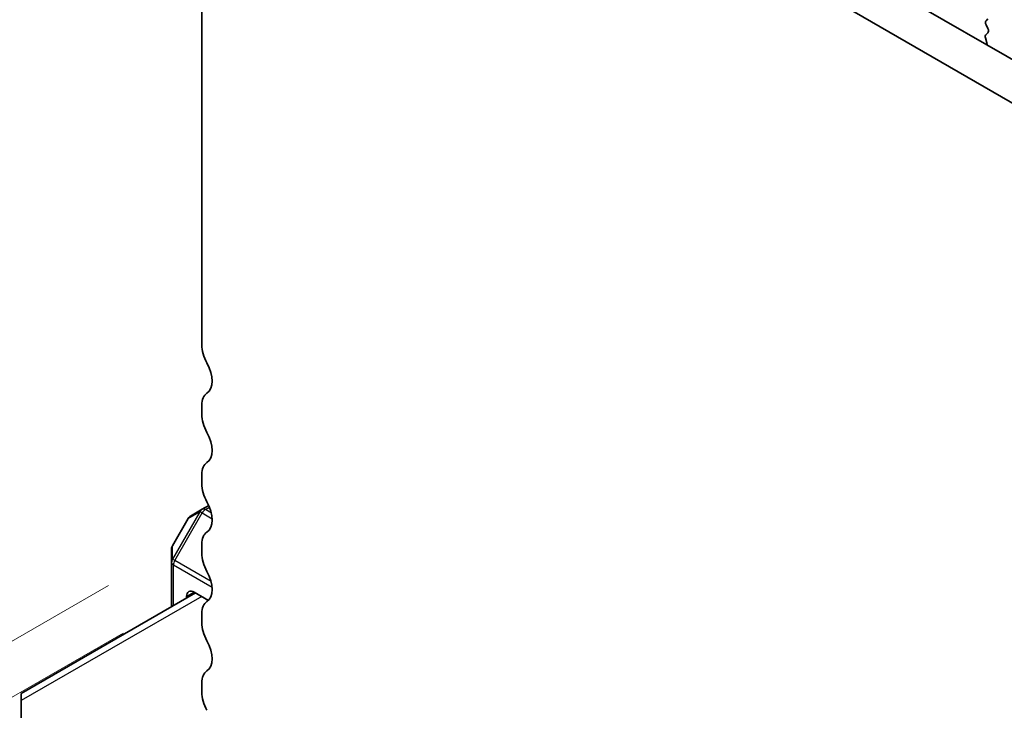
# Model space of a CAD drawing. Units: millimetres. Extents: x 0 to 5599, y 0 to 843.
# Drawn here: x 139 to 185, y 274 to 306 of the extents above; entities that cross this region are included whole.
import ezdxf

# ---------------------------------------------------------------- set-up
doc = ezdxf.new("R2010")
doc.units = ezdxf.units.MM
for name, color, linetype, lineweight in [('Dimension (ISO)', 7, 'Continuous', 18), ('Visible (ISO)', 7, 'Continuous', 35), ('Visible Narrow (ISO)', 7, 'Continuous', 25)]:
    doc.layers.add(name, color=color, linetype=linetype, lineweight=lineweight)
doc.styles.add('Note Text (TK)', font='txt')
doc.dimstyles.new('Default - Method 1b (TK)', dxfattribs={"dimscale": 2, "dimtxt": 2.5, "dimasz": 2.5, "dimexe": 1, "dimexo": 1.5, "dimgap": 1, "dimtad": 1, "dimtoh": 1, "dimrnd": 1e-08, "dimdsep": 46, "dimtxsty": 'Note Text (TK)', "dimcen": 0.09, "dimdle": 5, "dimclrd": 100, "dimclre": 100, "dimclrt": 7, "dimadec": 1, "dimazin": 1, "dimtfac": 1, "dimtmove": 0, "dimatfit": 3, "dimfxl": 0, "dimtolj": 1, "dimlwd": -1, "dimlwe": -1, "dimarcsym": 0})

# ---------------------------------------------------------------- blocks, each defined once
blk = doc.blocks.new('*D26')
at = {"layer": 'Defpoints', "color": 0, "transparency": 16777216}
for p in [(146.745, 279.287), (60.478, 229.481), (294.529, 183.757)]:
    blk.add_point(p, dxfattribs=at)
at = {"layer": 'Dimension (ISO)', "color": 100, "transparency": 16777216}
for p, q in [((143.755, 277.561), (58.484, 228.33)), ((211.725, 140.967), (64.793, 226.955)), ((291.539, 182.031), (214.047, 137.291))]:
    blk.add_line(p, q, dxfattribs=at)
for points in [[(65.214, 227.674), (64.372, 226.236), (60.478, 229.481)], [(212.146, 141.686), (211.304, 140.248), (216.04, 138.442)]]:
    blk.add_solid(points, dxfattribs=at)
at = {"layer": 'Dimension (ISO)', "color": 7, "transparency": 16777216, "insert": (136.337, 189.767), "char_height": 5, "attachment_point": 4, "rotation": 329.6628, "style": 'Note Text (TK)'}
blk.add_mtext('\\A1;{\\Q29.663;\\W0.819;\\H0.816x;220}', dxfattribs=at)
blk = doc.blocks.new('*D27')
at = {"layer": 'Defpoints', "color": 0, "transparency": 16777216}
for p in [(146.038, 281.524), (20.173, 208.855), (305.965, 186.787)]:
    blk.add_point(p, dxfattribs=at)
at = {"layer": 'Dimension (ISO)', "color": 100, "transparency": 16777216}
for p, q in [((143.065, 279.807), (18.191, 207.711)), ((174.919, 116.173), (24.462, 206.286)), ((302.992, 185.071), (177.227, 112.46))]:
    blk.add_line(p, q, dxfattribs=at)
for points in [[(24.89, 207.001), (24.034, 205.571), (20.173, 208.855)], [(175.347, 116.888), (174.491, 115.458), (179.209, 113.604)]]:
    blk.add_solid(points, dxfattribs=at)
at = {"layer": 'Dimension (ISO)', "color": 7, "transparency": 16777216, "insert": (97.876, 167.025), "char_height": 5, "attachment_point": 4, "rotation": 329.0814, "style": 'Note Text (TK)'}
blk.add_mtext('\\A1;{\\Q29.081;\\W0.824;\\H0.816x;225}', dxfattribs=at)

msp = doc.modelspace()

# ---------------------------------------------------------------- linework, layer by layer
at = {"layer": 'Visible (ISO)'}
for p, q in [((147.4514, 318.1505), (147.4514, 291.114)), ((161.9342, 318.1627), (267.3288, 257.3131)), ((266.6118, 255.6858), (160.1665, 317.142)), ((184.4048, 306.4357), (184.32, 306.3541)), ((184.32, 306.1581), (184.4036, 305.981)), ((184.2867, 305.5467), (184.3562, 305.3072)), ((184.4021, 305.7836), (184.3063, 305.6967)), ((147.4514, 288.2808), (147.4514, 287.848)), ((147.4514, 285.0149), (147.4514, 284.582)), ((147.4775, 283.3842), (146.929, 283.0675)), ((147.7847, 283.5615), (147.4775, 283.3842)), ((146.8192, 282.9577), (146.0778, 281.6735)), ((146.0376, 281.5235), (146.0376, 280.8901)), ((147.4514, 281.7489), (147.4514, 281.316)), ((146.0376, 280.8901), (146.0376, 278.8086)), ((147.1589, 279.456), (138.9665, 274.7261)), ((146.7447, 279.2168), (146.7447, 279.2869)), ((147.0982, 279.491), (147.7696, 279.1034)), ((147.4514, 278.4829), (147.4514, 278.05)), ((147.4514, 275.2169), (147.4514, 274.7841)), ((138.9665, 274.3879), (138.9665, 274.7261)), ((138.9665, 274.3879), (138.9665, 273.5714))]:
    msp.add_line(p, q, dxfattribs=at)
for centre, start, end in [((147.079, 282.8077), 120, 150), ((146.3376, 281.5235), 150, 180)]:
    msp.add_arc(centre, 0.3, start, end, dxfattribs=at)
for centre, major_axis, start_param, end_param in [((184.4331, 306.1908), (-0.1, 0.1732), 0.1418971, 1.4288993), ((184.2905, 305.9483), (0.1, -0.1732), 0.1242358, 1.4288993), ((184.4179, 305.5319), (-0.1, 0.1732), 0.1242358, 1.1681528), ((184.225, 305.322), (0.1, -0.1732), 0.6072353, 1.1681528), ((148.3353, 290.6037), (0.625, -1.0825), 3.9269908, 4.6939848), ((147.0625, 289.922), (0.625, -1.0825), 0.0184042, 1.5523922), ((148.3353, 287.7705), (-0.625, 1.0825), 0.0184042, 0.7853982), ((148.3353, 287.3377), (0.625, -1.0825), 3.9269908, 4.6939848), ((147.0625, 286.656), (0.625, -1.0825), 0.0184042, 1.5523922), ((148.3353, 284.5046), (-0.625, 1.0825), 0.0184042, 0.7853982), ((148.3353, 284.0717), (0.625, -1.0825), 3.9269908, 4.6939848), ((147.0625, 283.39), (0.625, -1.0825), 0.0184042, 1.5523922), ((148.3353, 281.2386), (-0.625, 1.0825), 0.0184042, 0.7853982), ((148.3353, 280.8057), (0.625, -1.0825), 3.9269908, 4.6939848), ((147.0625, 280.124), (0.625, -1.0825), 0.0184042, 1.5523922), ((147.0982, 279.0827), (-0.25, 0.433), 5.4977871, 7.0685835), ((148.3353, 277.9726), (-0.625, 1.0825), 0.0184042, 0.7853982), ((148.3353, 277.5397), (0.625, -1.0825), 3.9269908, 4.6939848), ((147.0625, 276.858), (0.625, -1.0825), 0.0184042, 1.5523922), ((148.3353, 274.7066), (-0.625, 1.0825), 0.0184042, 0.7853982), ((148.3353, 274.2737), (0.625, -1.0825), 3.9269908, 4.6939848)]:
    msp.add_ellipse(centre, major_axis=major_axis, ratio=0.5773503, start_param=start_param, end_param=end_param, dxfattribs=at)
at = {"layer": 'Visible Narrow (ISO)'}
for p, q in [((147.3714, 283.2722), (146.0815, 281.038)), ((146.8229, 282.9555), (147.3714, 283.2722)), ((147.4775, 283.211), (147.3714, 283.2722)), ((147.6275, 283.3693), (147.8194, 283.4801)), ((147.9059, 283.2087), (147.6275, 283.3693)), ((146.0815, 281.6714), (146.8229, 282.9555)), ((146.1876, 280.9767), (147.4775, 283.211)), ((146.8229, 282.9555), (146.8192, 282.9577)), ((147.4775, 283.211), (147.9448, 282.9412)), ((146.0778, 281.6735), (146.0815, 281.6714)), ((146.0815, 281.038), (146.0815, 281.6714)), ((146.1876, 280.9767), (146.0815, 281.038)), ((147.8936, 279.9918), (146.1876, 280.9767)), ((146.1254, 278.8593), (146.1254, 280.7677)), ((146.1254, 280.7677), (147.9419, 279.7189)), ((147.4518, 279.2869), (138.9665, 274.3879)), ((147.0982, 279.491), (146.7447, 279.2869))]:
    msp.add_line(p, q, dxfattribs=at)
for centre, major_axis, ratio, start_param, end_param in [((147.6275, 283.1244), (-0.15, 0.2598), 0.9458622, 0, 0.5480284), ((147.6275, 283.1244), (-0.15, 0.2598), 0.5773503, 5.4977871, 6.2831853), ((147.6275, 283.1244), (-0.15, -0.2598), 0.5773503, 3.9269908, 4.712389), ((147.079, 282.8077), (-0.15, 0.2598), 0.9458622, 0, 0.5480284), ((146.3376, 281.5235), (-0.3, 0), 0.9458622, 5.7351569, 6.2831853), ((146.3376, 280.8901), (-0.3, 0), 0.9458622, 5.7351569, 6.2831853), ((146.3376, 280.8901), (0.15, 0.2598), 0.5773503, 1.5707963, 2.3561945), ((146.3376, 280.8901), (-0.3, 0), 0.5773503, 0, 0.7853982)]:
    msp.add_ellipse(centre, major_axis=major_axis, ratio=ratio, start_param=start_param, end_param=end_param, dxfattribs=at)

# ---------------------------------------------------------------- dimensions: what is measured, and where the dimension line sits
at = {"layer": 'Dimension (ISO)', "color": 100, "true_color": 0x00ff3f}
for base, p1, p2, angle, text, override, picture, middle in [((20.1726, 208.8553), (305.9652, 186.7869), (146.0376, 281.5235), 329.08141, '{\\Q29.081;\\W0.824;\\H0.816x;<>}', {"dimtoh": 0, "dimdec": 1, "dimlfac": 1.210197, "dimtp": 0, "dimtm": 0, "dimtdec": 1, "dimtofl": 0, "dimatfit": 1}, '*D27', (99.6906, 161.2297)), ((60.4776, 229.4806), (294.5293, 183.7572), (146.7447, 279.2869), 329.66284, '{\\Q29.663;\\W0.819;\\H0.816x;<>}', {"dimtoh": 0, "dimdec": 2, "dimlfac": 1.251452, "dimtp": 0, "dimtm": 0, "dimtdec": 2, "dimtofl": 0, "dimatfit": 1}, '*D26', (138.259, 183.9611))]:
    dim = msp.add_linear_dim(base=base, p1=p1, p2=p2, angle=angle, text=text, dimstyle='Default - Method 1b (TK)', override=override, dxfattribs=at)
    dim.commit()
    dim.dimension.update_dxf_attribs({"geometry": picture, "text_midpoint": middle, "dimtype": 160})

doc.saveas('drawing.dxf')
